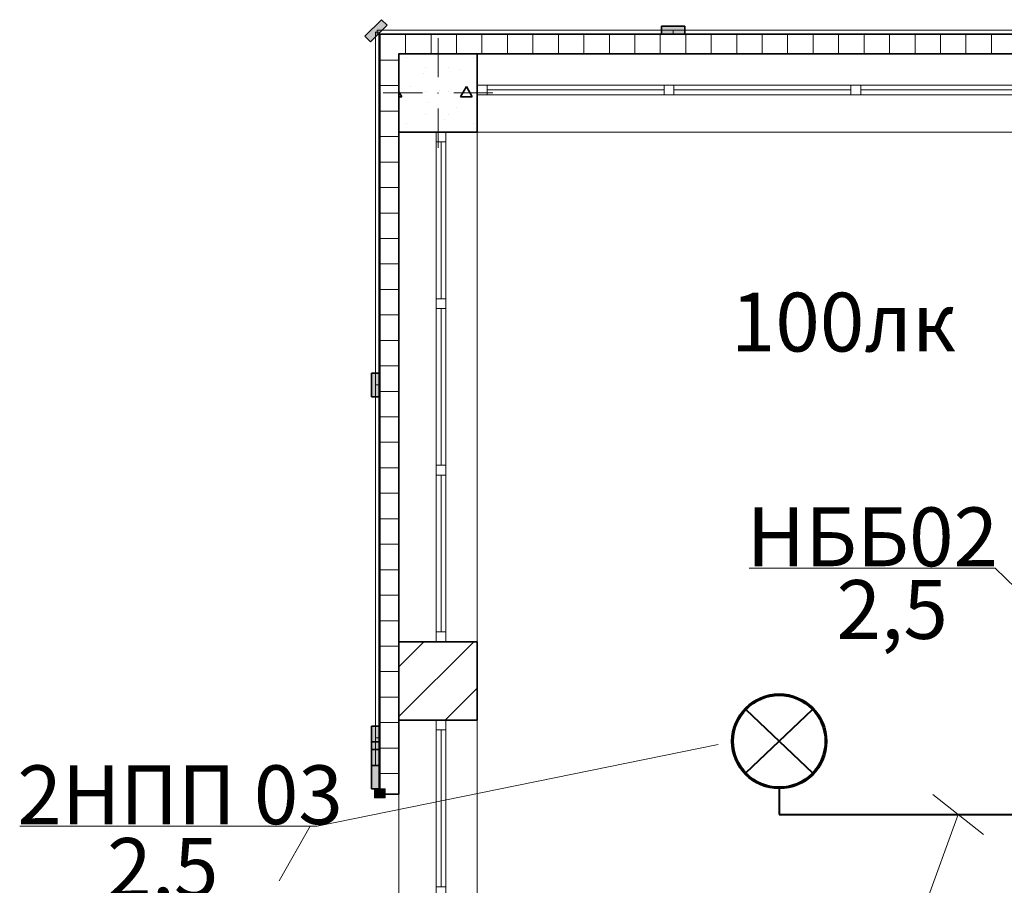
# Model space of a CAD drawing. Units: millimetres. Extents: x 7965 to 31453, y 56204 to 56857.
# Drawn here: x 9483 to 9534, y 56568 to 56612 of the extents above; entities that cross this region are included whole.
import ezdxf

# ---------------------------------------------------------------- set-up
doc = ezdxf.new("R2010")
doc.units = ezdxf.units.MM
for name, color, linetype, lineweight in [('1 ЛИНИИ', 7, 'Continuous', 40), ('Двери ArchiCAD_Ном_пера__1', 7, 'Continuous', 13), ('Двери ArchiCAD_Ном_пера__27', 7, 'Continuous', 35), ('Окна ArchiCAD_Ном_пера__27', 7, 'Continuous', 35), ('Отделка фасада_Ном_пера__1', 7, 'Continuous', 13), ('Отделка фасада_Ном_пера__27', 7, 'Continuous', 35), ('СТЕНА_Ном_пера__20', 1, 'Continuous', 0), ('Стены 1-го этажа_Ном_пера__27', 7, 'Continuous', 35)]:
    doc.layers.add(name, color=color, linetype=linetype, lineweight=lineweight)
for name, color, linetype in [('Двери ArchiCAD', 7, 'Continuous'), ('Окна ArchiCAD', 7, 'Continuous'), ('Отделка фасада', 7, 'Continuous'), ('ПОДПИСИ', 7, 'Continuous'), ('СТЕНА', 7, 'Continuous'), ('Стены 1-го этажа', 7, 'Continuous')]:
    doc.layers.add(name, color=color, linetype=linetype)
for name, color, linetype, lineweight, true_color in [('Окна ArchiCAD_Ном_пера__23', 7, 'Continuous', 20, 0xff6600), ('Окна ArchiCAD_Ном_пера__3', 7, 'Continuous', 18, 0xff6600), ('Отделка фасада_Ном_пера__107', 7, 'Continuous', 13, 0xaaaaaa), ('СТЕНА_Ном_пера__28', 7, 'Continuous', 35, 0xa80f02), ('Стены 1-го этажа_Ном_пера__107', 7, 'Continuous', 13, 0xaaaaaa)]:
    doc.layers.add(name, color=color, linetype=linetype, lineweight=lineweight, true_color=true_color)
doc.styles.add('1 ССС', font='ARIALN.TTF')
pattern_1 = [(0, (0, 0), (0, 129.9999952316284), []), (90.00000000000001, (0, 0), (-129.9999952316284, 0), [])]

# ---------------------------------------------------------------- blocks, each defined once
blk = doc.blocks.new('Перегородка_125')
at = {"layer": 'Отделка фасада_Ном_пера__107', "linetype": 'Continuous'}
for points in [[(-4083.639610306643, 12288.78674515526), (-3998.786796564258, 12373.63955889764), (-3970.502525316796, 12345.35528765018), (-4055.355339059181, 12260.5024739078)], [(-2569.999999999819, 12339.99994859088), (-2449.999999999819, 12339.99994859089), (-2449.999999999818, 12299.99994859089), (-2569.999999999818, 12299.99994859088)], [(-4049.999999999854, 10449.99994859085), (-4049.999999999854, 10569.99994859086), (-4009.999999999854, 10569.99994859086), (-4009.999999999854, 10449.99994859085)], [(-4049.999999999854, 8649.999948590856), (-4049.999999999854, 8769.999948590856), (-4009.999999999854, 8769.999948590856), (-4009.999999999854, 8649.999948590856)], [(-4049.999999999854, 8568.994210893266), (-4049.999999999854, 8688.994210893265), (-4009.999999999854, 8688.994210893265), (-4009.999999999854, 8568.994210893266)]]:
    blk.add_hatch(color=256, dxfattribs=at).paths.add_polyline_path(points, flags=0)
at = {"layer": 'Отделка фасада_Ном_пера__1', "linetype": 'Continuous'}
for p, q in [((-2509.999999999818, 12319.99994859088), (-4019.999999999854, 12319.99994859086)), ((-4019.999999999854, 12319.99994859086), (-4019.999999999854, 12299.99994859086)), ((-709.9999999998183, 12319.99994859092), (-2509.999999999818, 12319.99994859088)), ((-2509.999999999818, 12319.99994859088), (-2509.999999999818, 12299.99994859088)), ((-2509.999999999818, 12299.99994859088), (-2509.999999999818, 12319.99994859088)), ((-4009.999999999854, 12309.99994859086), (-4029.999999999854, 12309.99994859086)), ((-4029.999999999854, 12309.99994859086), (-4029.999999999854, 10509.99994859085)), ((-4019.999999999854, 12299.99994859086), (-2509.999999999818, 12299.99994859088)), ((-4009.999999999854, 10509.99994859085), (-4009.999999999854, 12309.99994859086)), ((-2509.999999999818, 12299.99994859088), (-709.9999999998179, 12299.99994859092)), ((-4029.999999999854, 10509.99994859085), (-4009.999999999854, 10509.99994859085)), ((-4009.999999999854, 10509.99994859085), (-4029.999999999854, 10509.99994859085)), ((-4029.999999999854, 10509.99994859085), (-4029.999999999854, 8709.999948590856)), ((-4009.999999999854, 8709.999948590856), (-4009.999999999854, 10509.99994859085)), ((-4029.999999999854, 8709.999948590856), (-4009.999999999854, 8709.999948590856)), ((-4009.999999999854, 8709.999948590856), (-4029.999999999854, 8709.999948590856)), ((-4029.999999999854, 8709.999948590856), (-4029.999999999854, 8568.994210893266)), ((-4009.999999999854, 8568.994210893266), (-4009.999999999854, 8709.999948590856)), ((-4029.999999999854, 8568.994210893266), (-4009.999999999854, 8568.994210893266))]:
    blk.add_line(p, q, dxfattribs=at)
at = {"layer": 'Отделка фасада_Ном_пера__27', "linetype": 'Continuous'}
for p, q in [((-4083.639610306643, 12288.78674515526), (-3998.786796564258, 12373.63955889764)), ((-3998.786796564258, 12373.63955889764), (-3970.502525316796, 12345.35528765018)), ((-3970.502525316796, 12345.35528765018), (-4055.355339059181, 12260.5024739078)), ((-2569.999999999819, 12339.99994859088), (-2449.999999999819, 12339.99994859089)), ((-2569.999999999818, 12299.99994859088), (-2569.999999999819, 12339.99994859088)), ((-2449.999999999819, 12339.99994859089), (-2449.999999999818, 12299.99994859089)), ((-4055.355339059181, 12260.5024739078), (-4083.639610306643, 12288.78674515526)), ((-2449.999999999818, 12299.99994859089), (-2569.999999999818, 12299.99994859088)), ((-4049.999999999854, 10449.99994859085), (-4049.999999999854, 10569.99994859086)), ((-4049.999999999854, 10569.99994859086), (-4009.999999999854, 10569.99994859086)), ((-4009.999999999854, 10569.99994859086), (-4009.999999999854, 10449.99994859085)), ((-4009.999999999854, 10449.99994859085), (-4049.999999999854, 10449.99994859085)), ((-4049.999999999854, 8649.999948590856), (-4049.999999999854, 8769.999948590856)), ((-4049.999999999854, 8769.999948590856), (-4009.999999999854, 8769.999948590856)), ((-4009.999999999854, 8769.999948590856), (-4009.999999999854, 8649.999948590856)), ((-4049.999999999854, 8568.994210893266), (-4049.999999999854, 8688.994210893265)), ((-4049.999999999854, 8688.994210893265), (-4009.999999999854, 8688.994210893265)), ((-4009.999999999854, 8649.999948590856), (-4049.999999999854, 8649.999948590856)), ((-4009.999999999854, 8688.994210893265), (-4009.999999999854, 8568.994210893266)), ((-4009.999999999854, 8568.994210893266), (-4049.999999999854, 8568.994210893266))]:
    blk.add_line(p, q, dxfattribs=at)
blk = doc.blocks.new('Окно ленточное 12_6')
at = {"layer": 'Окна ArchiCAD_Ном_пера__23', "linetype": 'Continuous'}
for p, q in [((-1250, 0), (-1300, 0)), ((-1300, 0), (-1300, -50)), ((-1250, -50), (-1250, 0)), ((-424.9999999999999, 0), (-449.9999999999999, 0)), ((-449.9999999999999, 0), (-449.9999999999999, -50)), ((-399.9999999999999, 0), (-424.9999999999999, 0)), ((-399.9999999999999, -50), (-399.9999999999999, 0)), ((425.0000000000002, 0), (400.0000000000002, 0)), ((400.0000000000002, 0), (400.0000000000002, -50)), ((450.0000000000001, 0), (425.0000000000002, 0)), ((450.0000000000001, -50), (450.0000000000001, 0)), ((1300, 0), (1250, 0)), ((1250, 0), (1250, -50)), ((1300, -50), (1300, 0)), ((-1300, -50), (-1250, -50)), ((-449.9999999999999, -50), (-424.9999999999999, -50)), ((-424.9999999999999, -50), (-399.9999999999999, -50)), ((400.0000000000002, -50), (425.0000000000002, -50)), ((425.0000000000002, -50), (450.0000000000001, -50)), ((1250, -50), (1300, -50))]:
    blk.add_line(p, q, dxfattribs=at)
at = {"layer": 'Окна ArchiCAD_Ном_пера__27', "linetype": 'Continuous'}
for p, q in [((-1300, 0), (-1300, -50)), ((1300, 0), (1300, -50))]:
    blk.add_line(p, q, dxfattribs=at)
at = {"layer": 'Окна ArchiCAD_Ном_пера__3', "linetype": 'Continuous'}
for p, q in [((-1300, 160), (1300, 160)), ((-449.9999999999999, 0), (-1250, 0)), ((400.0000000000002, 0), (-399.9999999999999, 0)), ((1250, 0), (450.0000000000001, 0)), ((-1250, -25), (-449.9999999999999, -25)), ((-1250, -50), (-449.9999999999999, -50)), ((-399.9999999999999, -25), (400.0000000000002, -25)), ((-399.9999999999999, -50), (400.0000000000002, -50)), ((450.0000000000001, -25), (1250, -25)), ((450.0000000000001, -50), (1250, -50)), ((-1300, -240), (1300, -240))]:
    blk.add_line(p, q, dxfattribs=at)
blk = doc.blocks.new('Окно ленточное 12_7')
at = {"layer": 'Окна ArchiCAD_Ном_пера__23', "linetype": 'Continuous'}
for p, q in [((-1250, 0), (-1300, 0)), ((-1300, 0), (-1300, -50)), ((-1250, -50), (-1250, 0)), ((-424.9999999999999, 0), (-449.9999999999999, 0)), ((-449.9999999999999, 0), (-449.9999999999999, -50)), ((-399.9999999999999, 0), (-424.9999999999999, 0)), ((-399.9999999999999, -50), (-399.9999999999999, 0)), ((425.0000000000002, 0), (400.0000000000002, 0)), ((400.0000000000002, 0), (400.0000000000002, -50)), ((450.0000000000001, 0), (425.0000000000002, 0)), ((450.0000000000001, -50), (450.0000000000001, 0)), ((1300, 0), (1250, 0)), ((1250, 0), (1250, -50)), ((1300, -50), (1300, 0)), ((-1300, -50), (-1250, -50)), ((-449.9999999999999, -50), (-424.9999999999999, -50)), ((-424.9999999999999, -50), (-399.9999999999999, -50)), ((400.0000000000002, -50), (425.0000000000002, -50)), ((425.0000000000002, -50), (450.0000000000001, -50)), ((1250, -50), (1300, -50))]:
    blk.add_line(p, q, dxfattribs=at)
at = {"layer": 'Окна ArchiCAD_Ном_пера__27', "linetype": 'Continuous'}
for p, q in [((-1300, 0), (-1300, -50)), ((1300, 0), (1300, -50))]:
    blk.add_line(p, q, dxfattribs=at)
at = {"layer": 'Окна ArchiCAD_Ном_пера__3', "linetype": 'Continuous'}
for p, q in [((-1300, 160), (1300, 160)), ((-449.9999999999999, 0), (-1250, 0)), ((400.0000000000002, 0), (-399.9999999999999, 0)), ((1250, 0), (450.0000000000001, 0)), ((-1250, -25), (-449.9999999999999, -25)), ((-1250, -50), (-449.9999999999999, -50)), ((-399.9999999999999, -25), (400.0000000000002, -25)), ((-399.9999999999999, -50), (400.0000000000002, -50)), ((450.0000000000001, -25), (1250, -25)), ((450.0000000000001, -50), (1250, -50)), ((-1300, -240), (1300, -240))]:
    blk.add_line(p, q, dxfattribs=at)
blk = doc.blocks.new('Окно ленточное 12_8')
at = {"layer": 'Окна ArchiCAD_Ном_пера__23', "linetype": 'Continuous'}
for p, q in [((-1405, 0), (-1455, 0)), ((-1455, 0), (-1455, -50)), ((-1405, -50), (-1405, 0)), ((-476.6666666666666, 0), (-501.6666666666665, 0)), ((-501.6666666666665, 0), (-501.6666666666665, -50)), ((-451.6666666666665, 0), (-476.6666666666665, 0)), ((-451.6666666666665, -50), (-451.6666666666665, 0)), ((476.6666666666669, 0), (451.6666666666669, 0)), ((451.6666666666669, 0), (451.6666666666669, -50)), ((501.6666666666669, 0), (476.666666666667, 0)), ((501.6666666666669, -50), (501.6666666666669, 0)), ((1455, 0), (1405, 0)), ((1405, 0), (1405, -50)), ((1455, -50), (1455, 0)), ((-1455, -50), (-1405, -50)), ((-501.6666666666665, -50), (-476.6666666666666, -50)), ((-476.6666666666665, -50), (-451.6666666666665, -50)), ((451.6666666666669, -50), (476.6666666666669, -50)), ((476.666666666667, -50), (501.6666666666669, -50)), ((1405, -50), (1455, -50))]:
    blk.add_line(p, q, dxfattribs=at)
at = {"layer": 'Окна ArchiCAD_Ном_пера__27', "linetype": 'Continuous'}
for p, q in [((-1455, 0), (-1455, -50)), ((1455, 0), (1455, -50))]:
    blk.add_line(p, q, dxfattribs=at)
at = {"layer": 'Окна ArchiCAD_Ном_пера__3', "linetype": 'Continuous'}
for p, q in [((-1455, 160), (1455, 160)), ((-501.6666666666665, 0), (-1405, 0)), ((451.6666666666669, 0), (-451.6666666666665, 0)), ((1405, 0), (501.6666666666669, 0)), ((-1405, -25), (-501.6666666666665, -25)), ((-1405, -50), (-501.6666666666665, -50)), ((-451.6666666666665, -25), (451.6666666666669, -25)), ((-451.6666666666665, -50), (451.6666666666669, -50)), ((501.6666666666669, -25), (1405, -25)), ((501.6666666666669, -50), (1405, -50)), ((-1455, -240), (1455, -240))]:
    blk.add_line(p, q, dxfattribs=at)
blk = doc.blocks.new('Стена_158', base_point=(-3509.999999999854, 11799.99999999993))
at = {"layer": 'Стены 1-го этажа_Ном_пера__27', "linetype": 'Continuous'}
for p, q in [((-3509.999999999819, 12199.99999999993), (-3909.999999999854, 12199.99999999993)), ((-3509.999999999819, 12199.99999999993), (-3509.999999999819, 12039.99999999993)), ((-599.9999999998184, 12199.99999999993), (-599.9999999998184, 12039.99999999993)), ((-3509.999999999819, 12039.99999999993), (-3509.999999999819, 11989.99999999993)), ((-599.9999999998184, 12039.99999999993), (-599.9999999998184, 11989.99999999993)), ((-3509.999999999819, 11989.99999999993), (-3509.999999999819, 11799.99999999993)), ((-599.9999999998184, 11989.99999999993), (-599.9999999998184, 11799.99999999993))]:
    blk.add_line(p, q, dxfattribs=at)
at = {"layer": 'Окна ArchiCAD', "linetype": 'Continuous', "xscale": -1}
blk.add_blockref('Окно ленточное 12_8', (-2054.999999999819, 12039.99999999993), dxfattribs=at)
blk = doc.blocks.new('Дверной проем_2')
at = {"layer": 'Двери ArchiCAD_Ном_пера__27', "linetype": 'Continuous'}
for p, q in [((-750, 0), (-750, -100)), ((750, 0), (750, -100))]:
    blk.add_line(p, q, dxfattribs=at)
blk = doc.blocks.new('Стена_176', base_point=(-3909.999999999854, 5799.99999999907))
at = {"layer": 'Отделка фасада_Ном_пера__107', "linetype": 'Continuous'}
h = blk.add_hatch(dxfattribs=at)
h.set_pattern_fill('ИЗОЛЯЦИЯ_ЖЕСТКАЯ', color=256, style=0, pattern_type=2)
h.set_pattern_definition(pattern_1)
h.paths.add_polyline_path([(-4009.999999999854, 12199.99999999993), (-3909.999999999854, 12199.99999999993), (-4009.999999999854, 12299.99999999907)], flags=0)
h = blk.add_hatch(dxfattribs=at)
h.set_pattern_fill('ИЗОЛЯЦИЯ_ЖЕСТКАЯ', color=256, style=0, pattern_type=2)
h.set_pattern_definition(pattern_1)
h.paths.add_polyline_path([(-3909.999999999854, 11799.99999999993), (-3909.999999999854, 12199.99999999993), (-4009.999999999854, 12199.99999999993), (-4009.999999999854, 11799.99999999993)], flags=0)
h = blk.add_hatch(dxfattribs=at)
h.set_pattern_fill('ИЗОЛЯЦИЯ_ЖЕСТКАЯ', color=256, style=0, pattern_type=2)
h.set_pattern_definition(pattern_1)
h.paths.add_polyline_path([(-4009.999999999854, 8422.922886171275), (-3909.999999999854, 8422.922886171275), (-3909.999999999854, 11799.99999999993), (-4009.999999999854, 11799.99999999993)], flags=0)
h = blk.add_hatch(dxfattribs=at)
h.set_pattern_fill('ИЗОЛЯЦИЯ_ЖЕСТКАЯ', color=256, style=0, pattern_type=2)
h.set_pattern_definition(pattern_1)
h.paths.add_polyline_path([(-4009.999999999854, 6199.999999999932), (-3909.999999999854, 6199.999999999932), (-3909.999999999854, 6922.922886171275), (-4009.999999999854, 6922.922886171275)], flags=0)
h = blk.add_hatch(dxfattribs=at)
h.set_pattern_fill('ИЗОЛЯЦИЯ_ЖЕСТКАЯ', color=256, style=0, pattern_type=2)
h.set_pattern_definition(pattern_1)
h.paths.add_polyline_path([(-3909.999999999854, 5799.99999999821), (-3909.999999999854, 6199.999999999932), (-4009.999999999854, 6199.999999999932), (-4009.999999999854, 5799.99999999821)], flags=0)
h = blk.add_hatch(dxfattribs=at)
h.set_pattern_fill('ИЗОЛЯЦИЯ_ЖЕСТКАЯ', color=256, style=0, pattern_type=2)
h.set_pattern_definition(pattern_1)
h.paths.add_polyline_path([(-4009.999999999854, 5699.99999999905), (-3909.999999999854, 5799.99999999907), (-4009.999999999854, 5799.99999999821)], flags=0)
at = {"layer": 'Отделка фасада_Ном_пера__27', "linetype": 'Continuous'}
for p, q in [((-4009.999999999854, 12299.99999999907), (-4009.999999999854, 8422.922886171275)), ((-3909.999999999854, 8422.922886171275), (-3909.999999999854, 11799.99999999993)), ((-4009.999999999854, 6922.922886171275), (-4009.999999999854, 5699.99999999905)), ((-3909.999999999854, 6199.999999999932), (-3909.999999999854, 6922.922886171275))]:
    blk.add_line(p, q, dxfattribs=at)
at = {"layer": 'Двери ArchiCAD', "linetype": 'Continuous', "rotation": 90}
blk.add_blockref('Дверной проем_2', (-4009.999999999854, 7672.922886171275), dxfattribs=at)
blk = doc.blocks.new('Стена_202', base_point=(-3909.999999999854, 12199.99999999907))
at = {"layer": 'Отделка фасада_Ном_пера__107', "linetype": 'Continuous'}
h = blk.add_hatch(dxfattribs=at)
h.set_pattern_fill('ИЗОЛЯЦИЯ_ЖЕСТКАЯ', color=256, style=0, pattern_type=2)
h.set_pattern_definition(pattern_1)
h.paths.add_polyline_path([(-4009.999999999854, 12299.99999999907), (-3909.999999999854, 12199.99999999907), (-3909.999999999857, 12299.99999999907)], flags=0)
h = blk.add_hatch(dxfattribs=at)
h.set_pattern_fill('ИЗОЛЯЦИЯ_ЖЕСТКАЯ', color=256, style=0, pattern_type=2)
h.set_pattern_definition(pattern_1)
h.paths.add_polyline_path([(-3909.999999999854, 12199.99999999907), (-3509.999999999854, 12199.99999999908), (-3509.999999999856, 12299.99999999908), (-3909.999999999857, 12299.99999999907)], flags=0)
h = blk.add_hatch(dxfattribs=at)
h.set_pattern_fill('ИЗОЛЯЦИЯ_ЖЕСТКАЯ', color=256, style=0, pattern_type=2)
h.set_pattern_definition(pattern_1)
h.paths.add_polyline_path([(-3509.999999999856, 12299.99999999908), (-3509.999999999854, 12199.99999999908), (-599.999999999818, 12199.99999999914), (-699.9999999998181, 12299.99999999914)], flags=0)
at = {"layer": 'Отделка фасада_Ном_пера__27', "linetype": 'Continuous'}
for p, q in [((-699.9999999998181, 12299.99999999914), (-4009.999999999854, 12299.99999999907)), ((-3509.999999999854, 12199.99999999908), (-599.999999999818, 12199.99999999914))]:
    blk.add_line(p, q, dxfattribs=at)
blk = doc.blocks.new('Колонна_319', base_point=(-3709.999999999854, 11999.99999999993))
at = {"layer": 'СТЕНА_Ном_пера__28', "linetype": 'Continuous'}
h = blk.add_hatch(dxfattribs=at)
h.set_pattern_fill('БЕТОН_СТРОИТЕЛЬНЫЙ', color=256, style=0, pattern_type=2)
h.set_pattern_definition([(0, (0, 0), (0, 623.5383155019812), [60.00000238418579, -300.000011920929]), (0, (180.0000071525574, 311.769145002728), (0, 623.5383155019812), [60.00000238418579, -300.000011920929]), (60.00000000000002, (0, 0), (-540.000021457672, 311.7691577509904), [60.00000238418579, -300.000011920929]), (60.00000000000002, (360.0000143051147, 0), (-540.000021457672, 311.7691577509904), [60.00000238418579, -300.000011920929]), (120, (60.00000238418579, 0), (540.0000214576718, 311.7691577509909), [60.00000238418578, -300.0000119209289]), (120, (420.0000166893005, 0), (540.0000214576718, 311.7691577509909), [60.00000238418578, -300.0000119209289]), (0, (0, 60.00000238418579), (0, 120.0000047683716), [0, -120.0000047683716, 0, -180.0000071525574]), (45, (60.00000238418579, 60.00000238418579), (-84.85281711413357, 84.85281711413359), [0, -90.00000357627869, 0, -150.0000059604645])])
h.paths.add_polyline_path([(-3909.999999999854, 11799.99999999993), (-3509.999999999854, 11799.99999999993), (-3509.999999999854, 12199.99999999993), (-3909.999999999854, 12199.99999999993)], flags=0)
at = {"layer": 'СТЕНА_Ном_пера__20', "linetype": 'Continuous'}
for p, q in [((-3709.999999999854, 12079.99999999993), (-3709.999999999854, 12279.99999999993)), ((-3789.999999999854, 11999.99999999993), (-3989.999999999854, 11999.99999999993)), ((-3629.999999999854, 11999.99999999993), (-3429.999999999854, 11999.99999999993)), ((-3709.999999999854, 11919.99999999993), (-3709.999999999854, 11719.99999999993))]:
    blk.add_line(p, q, dxfattribs=at)
blk.add_point((-3709.999999999854, 11999.99999999993), dxfattribs=at)
at = {"layer": 'СТЕНА_Ном_пера__28', "linetype": 'Continuous', "flags": 128}
blk.add_lwpolyline([(-3909.999999999854, 11799.99999999993), (-3509.999999999854, 11799.99999999993), (-3509.999999999854, 12199.99999999993), (-3909.999999999854, 12199.99999999993)], close=True, dxfattribs=at)

msp = doc.modelspace()

# ---------------------------------------------------------------- hatches: boundary and pattern name
at = {"layer": 'Двери ArchiCAD_Ном_пера__1', "linetype": 'Continuous'}
msp.add_hatch(color=256, dxfattribs=at).paths.add_polyline_path([(9501.410150673943, 56572.61515958127), (9501.410150673943, 56572.16515958127), (9501.960150673944, 56572.16515958127), (9501.960150673944, 56572.61515958127)], flags=0)
at = {"layer": 'Отделка фасада_Ном_пера__107', "linetype": 'Continuous'}
msp.add_hatch(color=256, dxfattribs=at).paths.add_polyline_path([(9501.260150673943, 56573.81515958127), (9501.260150673943, 56572.61515958127), (9501.660150673943, 56572.61515958127), (9501.660150673943, 56573.81515958127)], flags=0)
at = {"layer": 'Стены 1-го этажа_Ном_пера__107', "linetype": 'Continuous'}
h = msp.add_hatch(dxfattribs=at)
h.set_pattern_fill('БЛОКИ_СТЕНОВЫЕ', color=256, scale=0.01, style=0, pattern_type=2)
h.set_pattern_definition([(45, (9541.760150673943, 56488.12521747234), (-1.272792172418306, 1.272792172418307), [])])
h.paths.add_polyline_path([(9504.560150681495, 56580.12521736902), (9502.660150673943, 56580.12521736902), (9502.660150673943, 56576.12521735312), (9504.56015112853, 56576.12521735312), (9505.060150236446, 56576.12521735312), (9506.660150689839, 56576.12521735312), (9506.660150689839, 56580.12521736902), (9505.060150683481, 56580.12521736902)], flags=0)

# ---------------------------------------------------------------- linework, layer by layer
at = {"layer": '1 ЛИНИИ', "color": 0, "linetype": 'ByBlock', "lineweight": 9}
for p, q in [((9520.532128561914, 56583.87792466135), (9533.089969263552, 56583.87792466135)), ((9533.089969263552, 56583.87792466135), (9544.332755182571, 56573.0050845803)), ((9498.492099364532, 56570.71775312334), (9518.96043326741, 56574.88461744673)), ((9529.901186345738, 56572.33305255357), (9532.491467545082, 56570.29373442366)), ((9527.886341500016, 56562.17552535945), (9531.19632694541, 56571.31339348861)), ((9483.308831445744, 56570.71775312334), (9498.492099364532, 56570.71775312334)), ((9498.129762337441, 56570.71775312334), (9496.54872394506, 56567.92897982029))]:
    msp.add_line(p, q, dxfattribs=at)
at = {"layer": '1 ЛИНИИ', "color": 0, "linetype": 'ByBlock'}
for p, q in [((9520.36731170224, 56576.66211313495), (9523.775419484955, 56573.43128867132)), ((9520.36731170224, 56573.43128867132), (9523.775419484955, 56576.66211313495))]:
    msp.add_line(p, q, dxfattribs=at)
at = {"layer": '1 ЛИНИИ', "color": 0, "ltscale": 0.5}
msp.add_circle((9522.071365593598, 56575.04670090313), 2.412657193941413, dxfattribs=at)
at = {"layer": '1 ЛИНИИ', "color": 0, "linetype": 'ByBlock'}
msp.add_circle((9522.071365593598, 56575.04670090313), 2.348053735213506, dxfattribs=at)
at = {"layer": 'Двери ArchiCAD_Ном_пера__1', "linetype": 'Continuous'}
for p, q in [((9501.410150673943, 56572.61515958127), (9501.410150673943, 56572.16515958127)), ((9501.960150673944, 56572.61515958127), (9501.410150673943, 56572.61515958127)), ((9501.960150673944, 56572.16515958127), (9501.960150673944, 56572.61515958127)), ((9501.410150673943, 56572.16515958127), (9501.960150673944, 56572.16515958127))]:
    msp.add_line(p, q, dxfattribs=at)
at = {"layer": 'Отделка фасада_Ном_пера__27', "linetype": 'Continuous'}
for p, q in [((9501.260150673943, 56573.81515958127), (9501.260150673943, 56572.61515958127)), ((9501.660150673943, 56573.81515958127), (9501.260150673943, 56573.81515958127)), ((9501.660150673943, 56572.61515958127), (9501.660150673943, 56573.81515958127)), ((9501.260150673943, 56572.61515958127), (9501.660150673943, 56572.61515958127))]:
    msp.add_line(p, q, dxfattribs=at)
at = {"layer": 'ПОДПИСИ', "lineweight": 40}
for p, q in [((9522.071365593598, 56572.63404370919), (9522.071365593598, 56571.31339348861)), ((9522.071365593598, 56571.31339348861), (9540.321288297222, 56571.31339348861))]:
    msp.add_line(p, q, dxfattribs=at)
at = {"layer": 'Стены 1-го этажа_Ном_пера__27', "linetype": 'Continuous'}
for p, q in [((9502.660150673943, 56610.12521747233), (9502.660150673943, 56606.12521747233)), ((9504.560150673944, 56606.12521747233), (9502.660150673943, 56606.12521747233)), ((9505.060150673944, 56606.12521747233), (9504.560150673944, 56606.12521747233)), ((9506.660150673943, 56606.12521747233), (9505.060150673944, 56606.12521747233)), ((9504.560150673944, 56580.12521747233), (9502.660150673943, 56580.12521747233)), ((9502.660150673943, 56580.12521747233), (9502.660150673943, 56576.12521747233)), ((9505.060150673944, 56580.12521747233), (9504.560150673944, 56580.12521747233)), ((9506.660150673943, 56580.12521747233), (9505.060150673944, 56580.12521747233)), ((9506.660150673943, 56576.12521747233), (9506.660150673943, 56580.12521747233)), ((9504.560150673944, 56576.12521747233), (9502.660150673943, 56576.12521747233)), ((9505.060150673944, 56576.12521747233), (9504.560150673944, 56576.12521747233)), ((9506.660150673943, 56576.12521747233), (9505.060150673944, 56576.12521747233))]:
    msp.add_line(p, q, dxfattribs=at)

# ---------------------------------------------------------------- block references
at = {"layer": 'Окна ArchiCAD', "linetype": 'Continuous', "yscale": 0.01000000000203727, "zscale": 0.01, "rotation": 270}
for name, p, xscale in [('Окно ленточное 12_7', (9505.060150673944, 56593.12521747233), -0.01000000000203727), ('Окно ленточное 12_6', (9505.060150673944, 56563.12521747233), 0.01000000000203727)]:
    msp.add_blockref(name, p, dxfattribs=dict(at, xscale=xscale))
at = {"layer": 'Отделка фасада', "linetype": 'Continuous', "xscale": 0.01000000000021828, "yscale": 0.01000000000203727, "zscale": 0.01}
msp.add_blockref('Перегородка_125', (9541.760150673943, 56488.12521747234), dxfattribs=at)
at = {"layer": 'Отделка фасада', "xscale": 0.01000000000021828, "yscale": 0.01000000000203727, "zscale": 0.01}
for name, p in [('Стена_176', (9502.660150673943, 56546.12521747233)), ('Стена_202', (9502.660150673943, 56610.12521747233))]:
    msp.add_blockref(name, p, dxfattribs=at)
at = {"layer": 'СТЕНА', "xscale": 0.01000000000021828, "yscale": 0.01000000000203727, "zscale": 0.01}
msp.add_blockref('Колонна_319', (9504.660150673943, 56608.12521747233), dxfattribs=at)
at = {"layer": 'Стены 1-го этажа', "xscale": 0.01000000000021828, "yscale": 0.01000000000203727, "zscale": 0.01}
msp.add_blockref('Стена_158', (9506.660150673943, 56606.12521747233), dxfattribs=at)

# ---------------------------------------------------------------- texts
at = {"color": 0, "linetype": 'Continuous', "style": '1 ССС'}
msp.add_text('100лк', height=3, dxfattribs=at).set_placement((9519.59896724818, 56594.9330693209))
at = {"layer": '1 ЛИНИИ', "color": 0, "style": '1 ССС'}
for s, p in [('НББ02', (9520.411000356704, 56583.97664972395)), ('     2,5', (9520.411000356704, 56580.27001615991)), ('2НПП 03', (9483.187703240534, 56570.81647818595)), ('     2,5', (9483.187703240534, 56567.1098446219))]:
    msp.add_text(s, height=3, dxfattribs=at).set_placement(p)

doc.saveas('drawing.dxf')
